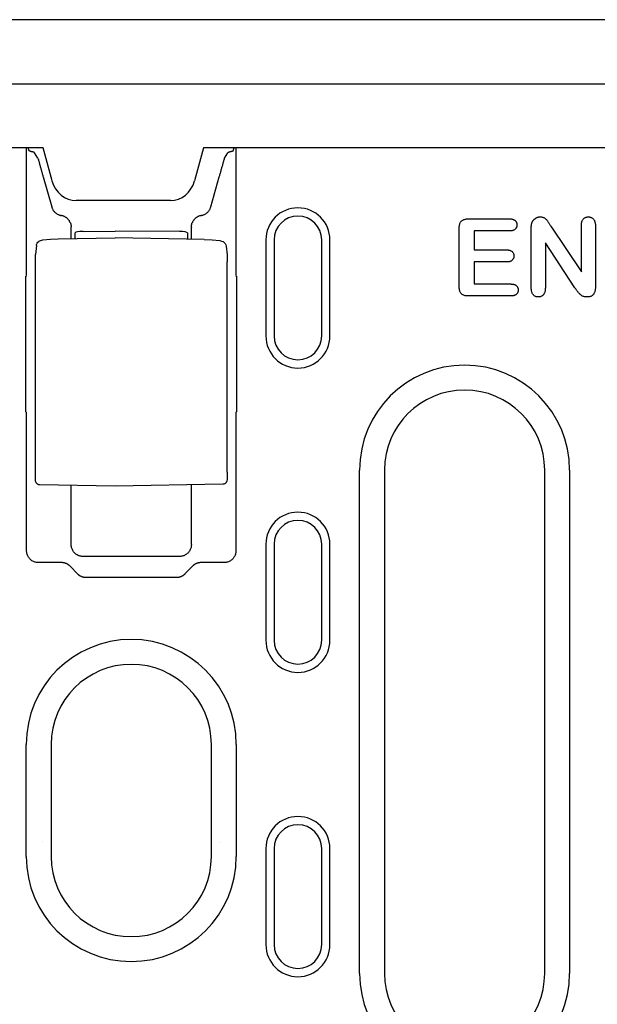
# Model space of a CAD drawing. Units: millimetres. Extents: x -13838 to 2757, y -58362 to -55457.
# Drawn here: x -3601 to -3529, y -57514 to -57391 of the extents above; entities that cross this region are included whole.
import ezdxf

# ---------------------------------------------------------------- set-up
doc = ezdxf.new("R2010")
doc.units = ezdxf.units.MM
doc.layers.add('DUENN-18', color=94, linetype='Continuous')
doc.layers.add('SICHTBAR', color=7, linetype='Continuous')

msp = doc.modelspace()

# ---------------------------------------------------------------- linework, layer by layer
at = {"layer": 'DUENN-18'}
for p, q in [((-3600.55, -57423.22), (-3600.55, -57407.26)), ((-3600.22, -57407.63), (-3600.34, -57407.26)), ((-3599.13, -57408.56), (-3599.55, -57407.89)), ((-3575.85, -57408.56), (-3575.43, -57407.89)), ((-3574.76, -57407.63), (-3574.64, -57407.26)), ((-3574.42, -57407.26), (-3574.42, -57423.22)), ((-3598.48, -57410.9), (-3597.42, -57414.65)), ((-3577.56, -57414.65), (-3576.5, -57410.9)), ((-3545.42, -57416.14), (-3540.28, -57416.14)), ((-3594.99, -57418.61), (-3594.99, -57417.17)), ((-3594.49, -57418.6), (-3594.49, -57417.87)), ((-3593.51, -57417.7), (-3589.49, -57417.69)), ((-3581.47, -57417.71), (-3589.49, -57417.69)), ((-3580.49, -57417.89), (-3580.49, -57418.67)), ((-3579.99, -57418.68), (-3579.99, -57417.17)), ((-3546.56, -57424.57), (-3546.56, -57417.33)), ((-3544.69, -57417.64), (-3544.69, -57420.01)), ((-3540.28, -57417.64), (-3544.69, -57417.64)), ((-3537.56, -57424.77), (-3537.56, -57417.31)), ((-3535.12, -57417.06), (-3531.31, -57422.76)), ((-3531.31, -57422.76), (-3531.31, -57417.01)), ((-3529.56, -57417.01), (-3529.56, -57424.62)), ((-3596.61, -57418.64), (-3589.49, -57418.51)), ((-3578.37, -57418.71), (-3589.49, -57418.51)), ((-3570.66, -57418.76), (-3570.69, -57418.76)), ((-3570.69, -57418.76), (-3570.69, -57430.76)), ((-3569.66, -57418.76), (-3569.66, -57430.76)), ((-3563.72, -57430.76), (-3563.72, -57418.76)), ((-3562.69, -57430.76), (-3562.69, -57418.76)), ((-3535.81, -57419.14), (-3535.81, -57424.77)), ((-3532.11, -57424.74), (-3535.81, -57419.14)), ((-3599.33, -57419.48), (-3599.43, -57420.57)), ((-3575.64, -57419.56), (-3575.54, -57420.61)), ((-3544.69, -57420.01), (-3540.63, -57420.01)), ((-3599.46, -57447.85), (-3599.46, -57421.48)), ((-3575.52, -57447.78), (-3575.52, -57421.52)), ((-3544.69, -57421.51), (-3544.69, -57424.26)), ((-3540.63, -57421.51), (-3544.69, -57421.51)), ((-3600.63, -57440.22), (-3600.63, -57423.31)), ((-3574.35, -57423.31), (-3574.35, -57440.22)), ((-3544.69, -57424.26), (-3540.13, -57424.26)), ((-3540.13, -57425.76), (-3545.42, -57425.76)), ((-3600.55, -57457.56), (-3600.55, -57440.31)), ((-3574.42, -57440.31), (-3574.42, -57457.56)), ((-3559, -57510.35), (-3559, -57447.51)), ((-3555.89, -57447.51), (-3555.89, -57510.35)), ((-3535.89, -57510.35), (-3535.89, -57447.51)), ((-3532.78, -57447.51), (-3532.78, -57510.35)), ((-3589.49, -57449.51), (-3598.92, -57449.35)), ((-3594.99, -57456.8), (-3594.99, -57449.42)), ((-3576.06, -57449.28), (-3589.49, -57449.51)), ((-3579.99, -57456.8), (-3579.99, -57449.35)), ((-3570.69, -57456.76), (-3570.69, -57468.76)), ((-3569.66, -57456.76), (-3569.66, -57468.76)), ((-3563.72, -57468.76), (-3563.72, -57456.76)), ((-3562.69, -57468.76), (-3562.69, -57456.76)), ((-3581.49, -57458.3), (-3593.49, -57458.3)), ((-3596.17, -57459.06), (-3599.06, -57459.06)), ((-3594.19, -57460.47), (-3595.09, -57459.53)), ((-3579.89, -57459.53), (-3580.79, -57460.47)), ((-3575.92, -57459.06), (-3578.81, -57459.06)), ((-3581.84, -57460.93), (-3593.14, -57460.93)), ((-3600.6, -57495.76), (-3600.6, -57481.76)), ((-3597.49, -57481.76), (-3597.49, -57495.76)), ((-3577.49, -57495.76), (-3577.49, -57481.76)), ((-3574.38, -57481.76), (-3574.38, -57495.76)), ((-3570.69, -57494.76), (-3570.69, -57506.76)), ((-3569.66, -57494.76), (-3569.66, -57506.76)), ((-3563.72, -57506.76), (-3563.72, -57494.76)), ((-3562.69, -57506.76), (-3562.69, -57494.76))]:
    msp.add_line(p, q, dxfattribs=at)
at = {"layer": 'DUENN-18', "flags": 128}
for points in [[(-3599.9, -57407.76), (-3599.92, -57407.75), (-3599.94, -57407.75), (-3599.96, -57407.74), (-3599.99, -57407.74), (-3600.01, -57407.73), (-3600.02, -57407.73), (-3600.04, -57407.72), (-3600.06, -57407.72), (-3600.08, -57407.71), (-3600.09, -57407.71), (-3600.11, -57407.7), (-3600.12, -57407.7), (-3600.14, -57407.69), (-3600.15, -57407.68), (-3600.16, -57407.68), (-3600.17, -57407.67), (-3600.18, -57407.67), (-3600.19, -57407.66), (-3600.2, -57407.66), (-3600.2, -57407.65), (-3600.21, -57407.64), (-3600.21, -57407.64), (-3600.22, -57407.63), (-3600.22, -57407.63)], [(-3599.55, -57407.89), (-3599.55, -57407.88), (-3599.56, -57407.87), (-3599.56, -57407.87), (-3599.57, -57407.86), (-3599.58, -57407.86), (-3599.59, -57407.85), (-3599.6, -57407.85), (-3599.61, -57407.84), (-3599.62, -57407.83), (-3599.63, -57407.83), (-3599.65, -57407.82), (-3599.66, -57407.82), (-3599.68, -57407.81), (-3599.69, -57407.81), (-3599.71, -57407.8), (-3599.73, -57407.8), (-3599.75, -57407.79), (-3599.76, -57407.79), (-3599.78, -57407.78), (-3599.81, -57407.78), (-3599.83, -57407.77), (-3599.85, -57407.77), (-3599.87, -57407.76), (-3599.9, -57407.76)], [(-3575.08, -57407.76), (-3575.11, -57407.76), (-3575.13, -57407.77), (-3575.15, -57407.77), (-3575.17, -57407.78), (-3575.19, -57407.78), (-3575.21, -57407.79), (-3575.23, -57407.79), (-3575.25, -57407.8), (-3575.27, -57407.8), (-3575.29, -57407.81), (-3575.3, -57407.81), (-3575.32, -57407.82), (-3575.33, -57407.82), (-3575.34, -57407.83), (-3575.36, -57407.83), (-3575.37, -57407.84), (-3575.38, -57407.85), (-3575.39, -57407.85), (-3575.4, -57407.86), (-3575.41, -57407.86), (-3575.41, -57407.87), (-3575.42, -57407.87), (-3575.43, -57407.88), (-3575.43, -57407.89)], [(-3574.76, -57407.63), (-3574.76, -57407.63), (-3574.77, -57407.64), (-3574.77, -57407.64), (-3574.78, -57407.65), (-3574.78, -57407.66), (-3574.79, -57407.66), (-3574.8, -57407.67), (-3574.81, -57407.67), (-3574.82, -57407.68), (-3574.83, -57407.68), (-3574.84, -57407.69), (-3574.86, -57407.7), (-3574.87, -57407.7), (-3574.88, -57407.71), (-3574.9, -57407.71), (-3574.92, -57407.72), (-3574.94, -57407.72), (-3574.95, -57407.73), (-3574.97, -57407.73), (-3574.99, -57407.74), (-3575.02, -57407.74), (-3575.04, -57407.75), (-3575.06, -57407.75), (-3575.08, -57407.76)], [(-3599.13, -57408.56), (-3599.1, -57408.65), (-3599.08, -57408.75), (-3599.05, -57408.84), (-3599.03, -57408.93), (-3599, -57409.03), (-3598.98, -57409.12), (-3598.95, -57409.22), (-3598.92, -57409.31), (-3598.9, -57409.41), (-3598.87, -57409.51), (-3598.84, -57409.61), (-3598.81, -57409.71), (-3598.79, -57409.8), (-3598.76, -57409.9), (-3598.73, -57410), (-3598.7, -57410.1), (-3598.68, -57410.2), (-3598.65, -57410.3), (-3598.62, -57410.4), (-3598.59, -57410.5), (-3598.56, -57410.6), (-3598.54, -57410.7), (-3598.51, -57410.8), (-3598.48, -57410.9)], [(-3576.5, -57410.9), (-3576.47, -57410.8), (-3576.44, -57410.7), (-3576.42, -57410.6), (-3576.39, -57410.5), (-3576.36, -57410.4), (-3576.33, -57410.3), (-3576.3, -57410.2), (-3576.28, -57410.1), (-3576.25, -57410), (-3576.22, -57409.9), (-3576.19, -57409.8), (-3576.17, -57409.71), (-3576.14, -57409.61), (-3576.11, -57409.51), (-3576.08, -57409.41), (-3576.06, -57409.31), (-3576.03, -57409.22), (-3576, -57409.12), (-3575.98, -57409.03), (-3575.95, -57408.93), (-3575.93, -57408.84), (-3575.9, -57408.75), (-3575.87, -57408.65), (-3575.85, -57408.56)], [(-3597.42, -57414.65), (-3597.4, -57414.71), (-3597.38, -57414.77), (-3597.35, -57414.84), (-3597.32, -57414.9), (-3597.29, -57414.96), (-3597.26, -57415.02), (-3597.22, -57415.08), (-3597.18, -57415.14), (-3597.13, -57415.19), (-3597.09, -57415.25), (-3597.04, -57415.3), (-3596.99, -57415.35), (-3596.93, -57415.39), (-3596.87, -57415.44), (-3596.82, -57415.48), (-3596.76, -57415.52), (-3596.7, -57415.55), (-3596.63, -57415.58), (-3596.57, -57415.61), (-3596.5, -57415.64), (-3596.44, -57415.66), (-3596.37, -57415.68), (-3596.31, -57415.7), (-3596.24, -57415.71)], [(-3578.74, -57415.71), (-3578.67, -57415.7), (-3578.6, -57415.68), (-3578.54, -57415.66), (-3578.47, -57415.64), (-3578.41, -57415.61), (-3578.35, -57415.58), (-3578.28, -57415.55), (-3578.22, -57415.52), (-3578.16, -57415.48), (-3578.1, -57415.44), (-3578.05, -57415.39), (-3577.99, -57415.35), (-3577.94, -57415.3), (-3577.89, -57415.25), (-3577.85, -57415.19), (-3577.8, -57415.14), (-3577.76, -57415.08), (-3577.72, -57415.02), (-3577.69, -57414.96), (-3577.66, -57414.9), (-3577.63, -57414.84), (-3577.6, -57414.77), (-3577.58, -57414.71), (-3577.56, -57414.65)], [(-3595.1, -57416.63), (-3595.12, -57416.57), (-3595.15, -57416.51), (-3595.18, -57416.46), (-3595.21, -57416.4), (-3595.25, -57416.35), (-3595.28, -57416.3), (-3595.32, -57416.25), (-3595.36, -57416.2), (-3595.41, -57416.15), (-3595.45, -57416.11), (-3595.5, -57416.07), (-3595.55, -57416.02), (-3595.6, -57415.98), (-3595.65, -57415.95), (-3595.7, -57415.91), (-3595.76, -57415.88), (-3595.82, -57415.85), (-3595.87, -57415.82), (-3595.93, -57415.8), (-3595.99, -57415.77), (-3596.05, -57415.75), (-3596.12, -57415.74), (-3596.18, -57415.72), (-3596.24, -57415.71)], [(-3595.1, -57416.63), (-3595.09, -57416.65), (-3595.08, -57416.67), (-3595.07, -57416.69), (-3595.07, -57416.71), (-3595.06, -57416.73), (-3595.05, -57416.75), (-3595.05, -57416.77), (-3595.04, -57416.79), (-3595.03, -57416.81), (-3595.03, -57416.83), (-3595.02, -57416.86), (-3595.02, -57416.88), (-3595.02, -57416.9), (-3595.01, -57416.92), (-3595.01, -57416.94), (-3595, -57416.96), (-3595, -57416.99), (-3595, -57417.01), (-3595, -57417.03), (-3594.99, -57417.05), (-3594.99, -57417.08), (-3594.99, -57417.1), (-3594.99, -57417.12), (-3594.99, -57417.14)], [(-3579.99, -57417.14), (-3579.99, -57417.12), (-3579.99, -57417.1), (-3579.99, -57417.08), (-3579.98, -57417.05), (-3579.98, -57417.03), (-3579.98, -57417.01), (-3579.98, -57416.99), (-3579.97, -57416.96), (-3579.97, -57416.94), (-3579.97, -57416.92), (-3579.96, -57416.9), (-3579.96, -57416.88), (-3579.96, -57416.86), (-3579.95, -57416.83), (-3579.94, -57416.81), (-3579.94, -57416.79), (-3579.93, -57416.77), (-3579.93, -57416.75), (-3579.92, -57416.73), (-3579.91, -57416.71), (-3579.91, -57416.69), (-3579.9, -57416.67), (-3579.89, -57416.65), (-3579.88, -57416.63)], [(-3578.74, -57415.71), (-3578.8, -57415.72), (-3578.86, -57415.74), (-3578.92, -57415.75), (-3578.98, -57415.77), (-3579.04, -57415.8), (-3579.1, -57415.82), (-3579.16, -57415.85), (-3579.22, -57415.88), (-3579.27, -57415.91), (-3579.33, -57415.95), (-3579.38, -57415.98), (-3579.43, -57416.02), (-3579.48, -57416.06), (-3579.53, -57416.11), (-3579.57, -57416.15), (-3579.62, -57416.2), (-3579.66, -57416.25), (-3579.7, -57416.3), (-3579.73, -57416.35), (-3579.77, -57416.4), (-3579.8, -57416.46), (-3579.83, -57416.51), (-3579.86, -57416.57), (-3579.88, -57416.63)], [(-3546.56, -57417.33), (-3546.56, -57417.25), (-3546.56, -57417.17), (-3546.55, -57417.09), (-3546.54, -57417.02), (-3546.53, -57416.94), (-3546.52, -57416.86), (-3546.5, -57416.78), (-3546.47, -57416.7), (-3546.44, -57416.63), (-3546.4, -57416.56), (-3546.36, -57416.49), (-3546.3, -57416.43), (-3546.25, -57416.38), (-3546.18, -57416.33), (-3546.11, -57416.28), (-3546.04, -57416.25), (-3545.97, -57416.22), (-3545.89, -57416.2), (-3545.81, -57416.18), (-3545.74, -57416.16), (-3545.66, -57416.15), (-3545.58, -57416.15), (-3545.5, -57416.14), (-3545.42, -57416.14)], [(-3540.28, -57416.14), (-3540.22, -57416.14), (-3540.17, -57416.14), (-3540.11, -57416.15), (-3540.06, -57416.15), (-3540, -57416.16), (-3539.94, -57416.17), (-3539.89, -57416.18), (-3539.84, -57416.2), (-3539.78, -57416.22), (-3539.73, -57416.24), (-3539.68, -57416.27), (-3539.64, -57416.3), (-3539.59, -57416.34), (-3539.55, -57416.38), (-3539.51, -57416.42), (-3539.48, -57416.46), (-3539.45, -57416.51), (-3539.42, -57416.56), (-3539.4, -57416.61), (-3539.38, -57416.66), (-3539.37, -57416.72), (-3539.36, -57416.77), (-3539.36, -57416.83), (-3539.36, -57416.89)], [(-3537.56, -57417.31), (-3537.56, -57417.28), (-3537.56, -57417.24), (-3537.56, -57417.21), (-3537.56, -57417.18), (-3537.56, -57417.15), (-3537.56, -57417.12), (-3537.56, -57417.09), (-3537.56, -57417.06), (-3537.55, -57417.02), (-3537.55, -57416.99), (-3537.55, -57416.96), (-3537.54, -57416.93), (-3537.54, -57416.9), (-3537.54, -57416.87), (-3537.53, -57416.84), (-3537.53, -57416.8), (-3537.52, -57416.77), (-3537.52, -57416.74), (-3537.51, -57416.71), (-3537.5, -57416.68), (-3537.49, -57416.65), (-3537.48, -57416.62), (-3537.47, -57416.59), (-3537.46, -57416.56)], [(-3537.46, -57416.56), (-3537.44, -57416.51), (-3537.42, -57416.46), (-3537.39, -57416.42), (-3537.36, -57416.37), (-3537.33, -57416.33), (-3537.3, -57416.29), (-3537.26, -57416.25), (-3537.22, -57416.21), (-3537.19, -57416.17), (-3537.14, -57416.14), (-3537.1, -57416.11), (-3537.06, -57416.08), (-3537.01, -57416.05), (-3536.97, -57416.02), (-3536.92, -57416), (-3536.87, -57415.97), (-3536.82, -57415.95), (-3536.77, -57415.94), (-3536.72, -57415.92), (-3536.67, -57415.91), (-3536.61, -57415.9), (-3536.56, -57415.9), (-3536.51, -57415.89), (-3536.45, -57415.89)], [(-3536.45, -57415.89), (-3536.37, -57415.89), (-3536.3, -57415.9), (-3536.22, -57415.91), (-3536.14, -57415.93), (-3536.07, -57415.95), (-3536, -57415.98), (-3535.93, -57416.02), (-3535.86, -57416.06), (-3535.8, -57416.11), (-3535.74, -57416.16), (-3535.68, -57416.22), (-3535.63, -57416.28), (-3535.58, -57416.34), (-3535.53, -57416.4), (-3535.49, -57416.46), (-3535.45, -57416.53), (-3535.4, -57416.6), (-3535.36, -57416.66), (-3535.32, -57416.73), (-3535.28, -57416.8), (-3535.24, -57416.86), (-3535.2, -57416.93), (-3535.16, -57417), (-3535.12, -57417.06)], [(-3531.31, -57417.01), (-3531.31, -57416.94), (-3531.31, -57416.88), (-3531.3, -57416.81), (-3531.3, -57416.74), (-3531.29, -57416.68), (-3531.28, -57416.61), (-3531.26, -57416.55), (-3531.24, -57416.48), (-3531.22, -57416.42), (-3531.2, -57416.36), (-3531.17, -57416.3), (-3531.13, -57416.24), (-3531.09, -57416.19), (-3531.05, -57416.13), (-3531, -57416.09), (-3530.95, -57416.04), (-3530.9, -57416.01), (-3530.84, -57415.98), (-3530.78, -57415.95), (-3530.71, -57415.93), (-3530.65, -57415.91), (-3530.58, -57415.9), (-3530.52, -57415.89), (-3530.45, -57415.89)], [(-3530.45, -57415.89), (-3530.38, -57415.89), (-3530.31, -57415.9), (-3530.25, -57415.91), (-3530.18, -57415.92), (-3530.12, -57415.95), (-3530.06, -57415.97), (-3530, -57416), (-3529.94, -57416.04), (-3529.89, -57416.08), (-3529.84, -57416.13), (-3529.79, -57416.18), (-3529.75, -57416.23), (-3529.72, -57416.29), (-3529.69, -57416.35), (-3529.66, -57416.41), (-3529.64, -57416.48), (-3529.62, -57416.54), (-3529.6, -57416.61), (-3529.59, -57416.67), (-3529.58, -57416.74), (-3529.57, -57416.81), (-3529.57, -57416.88), (-3529.57, -57416.94), (-3529.56, -57417.01)], [(-3594.99, -57417.17), (-3594.99, -57417.17), (-3594.99, -57417.17), (-3594.99, -57417.17), (-3594.99, -57417.17), (-3594.99, -57417.16), (-3594.99, -57417.16), (-3594.99, -57417.16), (-3594.99, -57417.16), (-3594.99, -57417.16), (-3594.99, -57417.16), (-3594.99, -57417.16), (-3594.99, -57417.16), (-3594.99, -57417.16), (-3594.99, -57417.15), (-3594.99, -57417.15), (-3594.99, -57417.15), (-3594.99, -57417.15), (-3594.99, -57417.15), (-3594.99, -57417.15), (-3594.99, -57417.15), (-3594.99, -57417.15), (-3594.99, -57417.15), (-3594.99, -57417.14), (-3594.99, -57417.14)], [(-3579.99, -57417.14), (-3579.99, -57417.14), (-3579.99, -57417.15), (-3579.99, -57417.15), (-3579.99, -57417.15), (-3579.99, -57417.15), (-3579.99, -57417.15), (-3579.99, -57417.15), (-3579.99, -57417.15), (-3579.99, -57417.15), (-3579.99, -57417.15), (-3579.99, -57417.16), (-3579.99, -57417.16), (-3579.99, -57417.16), (-3579.99, -57417.16), (-3579.99, -57417.16), (-3579.99, -57417.16), (-3579.99, -57417.16), (-3579.99, -57417.16), (-3579.99, -57417.16), (-3579.99, -57417.17), (-3579.99, -57417.17), (-3579.99, -57417.17), (-3579.99, -57417.17), (-3579.99, -57417.17)], [(-3539.36, -57416.89), (-3539.36, -57416.94), (-3539.36, -57417), (-3539.37, -57417.05), (-3539.38, -57417.11), (-3539.4, -57417.16), (-3539.42, -57417.21), (-3539.45, -57417.26), (-3539.48, -57417.31), (-3539.51, -57417.36), (-3539.55, -57417.4), (-3539.59, -57417.44), (-3539.63, -57417.47), (-3539.68, -57417.5), (-3539.73, -57417.53), (-3539.78, -57417.56), (-3539.83, -57417.58), (-3539.89, -57417.59), (-3539.94, -57417.61), (-3540, -57417.62), (-3540.05, -57417.63), (-3540.11, -57417.63), (-3540.17, -57417.63), (-3540.22, -57417.64), (-3540.28, -57417.64)], [(-3599.33, -57419.48), (-3599.3, -57419.32), (-3599.23, -57419.17), (-3599.13, -57419.05), (-3599.01, -57418.95)], [(-3599.01, -57418.94), (-3598.78, -57418.83), (-3598.53, -57418.77)], [(-3598.53, -57418.77), (-3597.57, -57418.68), (-3596.61, -57418.64)], [(-3578.37, -57418.71), (-3577.41, -57418.75), (-3576.44, -57418.85)], [(-3576.44, -57418.85), (-3576.23, -57418.9), (-3576.03, -57418.98)], [(-3576.03, -57418.98), (-3575.89, -57419.09), (-3575.77, -57419.22), (-3575.68, -57419.38), (-3575.64, -57419.56)], [(-3540.63, -57420.01), (-3540.57, -57420.02), (-3540.52, -57420.02), (-3540.46, -57420.02), (-3540.41, -57420.03), (-3540.36, -57420.04), (-3540.3, -57420.05), (-3540.25, -57420.06), (-3540.2, -57420.08), (-3540.15, -57420.1), (-3540.1, -57420.12), (-3540.05, -57420.15), (-3540, -57420.18), (-3539.96, -57420.22), (-3539.92, -57420.25), (-3539.89, -57420.3), (-3539.85, -57420.34), (-3539.83, -57420.39), (-3539.8, -57420.44), (-3539.78, -57420.49), (-3539.76, -57420.54), (-3539.75, -57420.59), (-3539.75, -57420.65), (-3539.74, -57420.7), (-3539.74, -57420.76)], [(-3599.46, -57421.48), (-3599.46, -57421.21), (-3599.46, -57420.96), (-3599.45, -57420.74), (-3599.43, -57420.57)], [(-3575.54, -57420.61), (-3575.53, -57420.78), (-3575.52, -57421), (-3575.52, -57421.25), (-3575.52, -57421.52)], [(-3539.74, -57420.76), (-3539.74, -57420.81), (-3539.75, -57420.87), (-3539.75, -57420.92), (-3539.76, -57420.98), (-3539.78, -57421.03), (-3539.8, -57421.08), (-3539.83, -57421.13), (-3539.85, -57421.18), (-3539.89, -57421.22), (-3539.92, -57421.27), (-3539.96, -57421.31), (-3540, -57421.34), (-3540.05, -57421.37), (-3540.09, -57421.4), (-3540.14, -57421.43), (-3540.19, -57421.45), (-3540.25, -57421.47), (-3540.3, -57421.48), (-3540.35, -57421.49), (-3540.41, -57421.5), (-3540.46, -57421.51), (-3540.52, -57421.51), (-3540.57, -57421.51), (-3540.63, -57421.51)], [(-3545.42, -57425.76), (-3545.5, -57425.76), (-3545.58, -57425.76), (-3545.66, -57425.75), (-3545.74, -57425.74), (-3545.81, -57425.73), (-3545.89, -57425.71), (-3545.97, -57425.68), (-3546.04, -57425.66), (-3546.11, -57425.62), (-3546.18, -57425.58), (-3546.25, -57425.53), (-3546.3, -57425.47), (-3546.36, -57425.41), (-3546.4, -57425.34), (-3546.44, -57425.27), (-3546.47, -57425.2), (-3546.49, -57425.12), (-3546.52, -57425.05), (-3546.53, -57424.97), (-3546.54, -57424.89), (-3546.55, -57424.81), (-3546.56, -57424.73), (-3546.56, -57424.65), (-3546.56, -57424.57)], [(-3540.13, -57424.26), (-3540.07, -57424.27), (-3540.01, -57424.27), (-3539.96, -57424.27), (-3539.9, -57424.28), (-3539.85, -57424.29), (-3539.79, -57424.3), (-3539.74, -57424.31), (-3539.68, -57424.33), (-3539.63, -57424.35), (-3539.58, -57424.37), (-3539.53, -57424.4), (-3539.48, -57424.43), (-3539.44, -57424.47), (-3539.39, -57424.51), (-3539.36, -57424.55), (-3539.32, -57424.59), (-3539.29, -57424.64), (-3539.27, -57424.69), (-3539.24, -57424.74), (-3539.23, -57424.8), (-3539.21, -57424.85), (-3539.2, -57424.91), (-3539.2, -57424.96), (-3539.2, -57425.02)], [(-3539.2, -57425.02), (-3539.2, -57425.08), (-3539.2, -57425.13), (-3539.21, -57425.19), (-3539.23, -57425.24), (-3539.25, -57425.29), (-3539.27, -57425.35), (-3539.3, -57425.4), (-3539.33, -57425.44), (-3539.36, -57425.49), (-3539.4, -57425.53), (-3539.44, -57425.57), (-3539.49, -57425.6), (-3539.53, -57425.63), (-3539.58, -57425.66), (-3539.63, -57425.68), (-3539.68, -57425.7), (-3539.74, -57425.72), (-3539.79, -57425.73), (-3539.85, -57425.74), (-3539.9, -57425.75), (-3539.96, -57425.76), (-3540.02, -57425.76), (-3540.07, -57425.76), (-3540.13, -57425.76)], [(-3536.69, -57425.89), (-3536.76, -57425.89), (-3536.82, -57425.88), (-3536.89, -57425.87), (-3536.95, -57425.85), (-3537.02, -57425.83), (-3537.08, -57425.8), (-3537.14, -57425.77), (-3537.19, -57425.73), (-3537.24, -57425.69), (-3537.29, -57425.64), (-3537.34, -57425.59), (-3537.37, -57425.54), (-3537.41, -57425.48), (-3537.44, -57425.42), (-3537.47, -57425.36), (-3537.49, -57425.3), (-3537.51, -57425.23), (-3537.53, -57425.17), (-3537.54, -57425.1), (-3537.55, -57425.04), (-3537.55, -57424.97), (-3537.56, -57424.9), (-3537.56, -57424.84), (-3537.56, -57424.77)], [(-3535.81, -57424.77), (-3535.82, -57424.84), (-3535.82, -57424.91), (-3535.82, -57424.97), (-3535.83, -57425.04), (-3535.84, -57425.11), (-3535.85, -57425.17), (-3535.87, -57425.24), (-3535.89, -57425.3), (-3535.91, -57425.36), (-3535.94, -57425.42), (-3535.97, -57425.48), (-3536.01, -57425.54), (-3536.05, -57425.59), (-3536.09, -57425.64), (-3536.14, -57425.69), (-3536.19, -57425.73), (-3536.25, -57425.77), (-3536.3, -57425.8), (-3536.36, -57425.83), (-3536.43, -57425.85), (-3536.49, -57425.87), (-3536.56, -57425.88), (-3536.62, -57425.89), (-3536.69, -57425.89)], [(-3530.6, -57425.89), (-3530.68, -57425.89), (-3530.77, -57425.88), (-3530.85, -57425.87), (-3530.93, -57425.85), (-3531.01, -57425.83), (-3531.09, -57425.81), (-3531.17, -57425.77), (-3531.24, -57425.74), (-3531.31, -57425.69), (-3531.38, -57425.64), (-3531.44, -57425.59), (-3531.5, -57425.53), (-3531.56, -57425.47), (-3531.62, -57425.41), (-3531.67, -57425.35), (-3531.73, -57425.29), (-3531.78, -57425.22), (-3531.82, -57425.15), (-3531.87, -57425.08), (-3531.92, -57425.02), (-3531.97, -57424.95), (-3532.01, -57424.88), (-3532.06, -57424.81), (-3532.11, -57424.74)], [(-3529.56, -57424.62), (-3529.57, -57424.69), (-3529.57, -57424.77), (-3529.57, -57424.85), (-3529.58, -57424.93), (-3529.59, -57425.01), (-3529.61, -57425.08), (-3529.63, -57425.16), (-3529.65, -57425.23), (-3529.67, -57425.31), (-3529.71, -57425.38), (-3529.74, -57425.45), (-3529.78, -57425.52), (-3529.83, -57425.58), (-3529.88, -57425.64), (-3529.94, -57425.69), (-3530, -57425.73), (-3530.07, -57425.77), (-3530.14, -57425.81), (-3530.22, -57425.83), (-3530.29, -57425.86), (-3530.37, -57425.87), (-3530.45, -57425.88), (-3530.52, -57425.89), (-3530.6, -57425.89)], [(-3598.92, -57449.35), (-3599.05, -57449.33), (-3599.17, -57449.28), (-3599.28, -57449.19), (-3599.35, -57449.09), (-3599.4, -57448.98), (-3599.42, -57448.9), (-3599.43, -57448.76), (-3599.45, -57448.58), (-3599.46, -57448.37), (-3599.46, -57448.12), (-3599.46, -57447.85)], [(-3575.52, -57447.78), (-3575.52, -57448.05), (-3575.52, -57448.3), (-3575.53, -57448.51), (-3575.54, -57448.69), (-3575.56, -57448.83), (-3575.58, -57448.91), (-3575.63, -57449.02), (-3575.7, -57449.12), (-3575.8, -57449.21), (-3575.93, -57449.26), (-3576.06, -57449.28)], [(-3593.49, -57458.3), (-3593.58, -57458.29), (-3593.67, -57458.29), (-3593.76, -57458.27), (-3593.86, -57458.25), (-3593.95, -57458.22), (-3594.04, -57458.19), (-3594.13, -57458.15), (-3594.22, -57458.1), (-3594.31, -57458.05), (-3594.4, -57457.99), (-3594.48, -57457.93), (-3594.55, -57457.86), (-3594.62, -57457.78), (-3594.69, -57457.7), (-3594.75, -57457.62), (-3594.8, -57457.53), (-3594.84, -57457.44), (-3594.88, -57457.35), (-3594.92, -57457.26), (-3594.94, -57457.16), (-3594.96, -57457.07), (-3594.98, -57456.98), (-3594.99, -57456.89), (-3594.99, -57456.8)], [(-3579.99, -57456.8), (-3579.99, -57456.89), (-3580, -57456.98), (-3580.01, -57457.07), (-3580.03, -57457.16), (-3580.06, -57457.26), (-3580.09, -57457.35), (-3580.13, -57457.44), (-3580.18, -57457.53), (-3580.23, -57457.62), (-3580.29, -57457.7), (-3580.36, -57457.78), (-3580.43, -57457.86), (-3580.5, -57457.93), (-3580.58, -57457.99), (-3580.67, -57458.05), (-3580.75, -57458.1), (-3580.84, -57458.15), (-3580.94, -57458.19), (-3581.03, -57458.22), (-3581.12, -57458.25), (-3581.21, -57458.27), (-3581.31, -57458.29), (-3581.4, -57458.29), (-3581.49, -57458.3)], [(-3599.06, -57459.06), (-3599.15, -57459.06), (-3599.24, -57459.05), (-3599.33, -57459.03), (-3599.42, -57459.01), (-3599.52, -57458.99), (-3599.61, -57458.95), (-3599.7, -57458.91), (-3599.79, -57458.87), (-3599.88, -57458.82), (-3599.96, -57458.76), (-3600.04, -57458.69), (-3600.12, -57458.62), (-3600.19, -57458.55), (-3600.25, -57458.47), (-3600.31, -57458.38), (-3600.36, -57458.29), (-3600.41, -57458.2), (-3600.45, -57458.11), (-3600.48, -57458.02), (-3600.51, -57457.93), (-3600.53, -57457.83), (-3600.54, -57457.74), (-3600.55, -57457.65), (-3600.55, -57457.56)], [(-3574.42, -57457.56), (-3574.43, -57457.65), (-3574.44, -57457.74), (-3574.45, -57457.83), (-3574.47, -57457.93), (-3574.5, -57458.02), (-3574.53, -57458.11), (-3574.57, -57458.2), (-3574.62, -57458.29), (-3574.67, -57458.38), (-3574.73, -57458.47), (-3574.79, -57458.55), (-3574.86, -57458.62), (-3574.94, -57458.69), (-3575.02, -57458.76), (-3575.1, -57458.82), (-3575.19, -57458.87), (-3575.28, -57458.91), (-3575.37, -57458.95), (-3575.46, -57458.99), (-3575.56, -57459.01), (-3575.65, -57459.03), (-3575.74, -57459.05), (-3575.83, -57459.06), (-3575.92, -57459.06)], [(-3595.09, -57459.53), (-3595.13, -57459.5), (-3595.16, -57459.46), (-3595.2, -57459.43), (-3595.24, -57459.4), (-3595.28, -57459.37), (-3595.32, -57459.34), (-3595.36, -57459.31), (-3595.4, -57459.28), (-3595.45, -57459.25), (-3595.49, -57459.23), (-3595.54, -57459.21), (-3595.58, -57459.18), (-3595.63, -57459.16), (-3595.68, -57459.15), (-3595.73, -57459.13), (-3595.78, -57459.12), (-3595.82, -57459.1), (-3595.87, -57459.09), (-3595.92, -57459.08), (-3595.97, -57459.07), (-3596.02, -57459.07), (-3596.07, -57459.06), (-3596.12, -57459.06), (-3596.17, -57459.06)], [(-3578.81, -57459.06), (-3578.86, -57459.06), (-3578.91, -57459.06), (-3578.96, -57459.07), (-3579.01, -57459.07), (-3579.06, -57459.08), (-3579.11, -57459.09), (-3579.15, -57459.1), (-3579.2, -57459.12), (-3579.25, -57459.13), (-3579.3, -57459.15), (-3579.35, -57459.16), (-3579.4, -57459.18), (-3579.44, -57459.21), (-3579.49, -57459.23), (-3579.53, -57459.25), (-3579.58, -57459.28), (-3579.62, -57459.31), (-3579.66, -57459.34), (-3579.7, -57459.37), (-3579.74, -57459.4), (-3579.78, -57459.43), (-3579.82, -57459.46), (-3579.85, -57459.5), (-3579.89, -57459.53)], [(-3593.14, -57460.93), (-3593.18, -57460.93), (-3593.23, -57460.92), (-3593.28, -57460.92), (-3593.33, -57460.92), (-3593.38, -57460.91), (-3593.43, -57460.9), (-3593.47, -57460.89), (-3593.52, -57460.88), (-3593.57, -57460.86), (-3593.62, -57460.85), (-3593.66, -57460.83), (-3593.71, -57460.81), (-3593.76, -57460.79), (-3593.8, -57460.77), (-3593.84, -57460.74), (-3593.89, -57460.72), (-3593.93, -57460.69), (-3593.97, -57460.66), (-3594.01, -57460.63), (-3594.05, -57460.6), (-3594.09, -57460.57), (-3594.12, -57460.54), (-3594.16, -57460.5), (-3594.19, -57460.47)], [(-3580.79, -57460.47), (-3580.82, -57460.5), (-3580.86, -57460.54), (-3580.89, -57460.57), (-3580.93, -57460.6), (-3580.97, -57460.63), (-3581.01, -57460.66), (-3581.05, -57460.69), (-3581.09, -57460.72), (-3581.14, -57460.74), (-3581.18, -57460.77), (-3581.22, -57460.79), (-3581.27, -57460.81), (-3581.31, -57460.83), (-3581.36, -57460.85), (-3581.41, -57460.86), (-3581.46, -57460.88), (-3581.5, -57460.89), (-3581.55, -57460.9), (-3581.6, -57460.91), (-3581.65, -57460.92), (-3581.7, -57460.92), (-3581.75, -57460.92), (-3581.79, -57460.93), (-3581.84, -57460.93)]]:
    msp.add_lwpolyline(points, dxfattribs=at)
at = {"layer": 'DUENN-18'}
for centre, radius, start, end in [((-3566.69, -57418.76), 4, 0, 180), ((-3566.69, -57418.76), 2.97, 0, 180), ((-3566.69, -57430.76), 4, 180, 0), ((-3566.69, -57430.76), 2.97, 180, 0), ((-3545.89, -57447.51), 13.11, 0, 180), ((-3545.89, -57447.51), 10, 0, 180), ((-3566.69, -57456.76), 4, 0, 180), ((-3566.69, -57456.76), 2.97, 0, 180), ((-3587.49, -57481.76), 13.11, 0, 180), ((-3566.69, -57468.76), 4, 180, 0), ((-3566.69, -57468.76), 2.97, 180, 0), ((-3587.49, -57481.76), 10, 0, 180), ((-3566.69, -57494.76), 4, 0, 180), ((-3566.69, -57494.76), 2.97, 0, 180), ((-3587.49, -57495.76), 13.11, 180, 0), ((-3587.49, -57495.76), 10, 180, 0), ((-3566.69, -57506.76), 4, 180, 0), ((-3566.69, -57506.76), 2.97, 180, 0), ((-3545.89, -57510.35), 13.11, 180, 0), ((-3545.89, -57510.35), 10, 180, 0)]:
    msp.add_arc(centre, radius, start, end, dxfattribs=at)
for centre, major_axis, ratio, start_param, end_param in [((-3593.49, -57417.87), (-1, 0), 0.173648, -1.553343, 0), ((-3581.49, -57417.89), (1, 0), 0.173648, 0, 1.553343), ((-3598.72, -57419.35), (-0.289, 0.408), 0.701493, -0.000444, 0.004995), ((-3576.29, -57419.41), (0.254, 0.431), 0.651049, -0.004182, 0.00018), ((-3598.33, -58170.75), (0, 748.73), 0.052336, 0.056835, 0.058844), ((-3576.65, -58170.75), (0, 748.73), 0.052336, -0.058844, -0.056835), ((-3598.33, -56692.78), (0, 748.73), 0.052336, 3.082748, 3.084758), ((-3576.65, -56692.78), (0, 748.73), 0.052336, 3.198428, 3.200437), ((-3598.47, -57494.43), (-0.063, 0.496), 0.256913, 6.282406, 6.283176), ((-3576.51, -57494.5), (0.066, 0.496), 0.256687, 0.000013, 0.000943)]:
    msp.add_ellipse(centre, major_axis=major_axis, ratio=ratio, start_param=start_param, end_param=end_param, dxfattribs=at)
at = {"layer": 'SICHTBAR'}
for p, q in [((-3608.83, -57391.26), (-3463.55, -57391.26)), ((-3713.69, -57399.26), (-3498.69, -57399.26)), ((-3598.49, -57407.26), (-3713.69, -57407.26)), ((-3597.38, -57411.4), (-3598.49, -57407.26)), ((-3578.49, -57407.26), (-3579.6, -57411.4)), ((-3348.89, -57407.26), (-3578.49, -57407.26)), ((-3582.61, -57413.86), (-3594.37, -57413.86))]:
    msp.add_line(p, q, dxfattribs=at)
for centre, major_axis, start_param, end_param in [((-3594.49, -57410.6), (-0.76, 3.18), 1.601146, 2.926268), ((-3582.49, -57410.6), (0.76, 3.18), 3.356917, 4.682039)]:
    msp.add_ellipse(centre, major_axis=major_axis, ratio=0.917788, start_param=start_param, end_param=end_param, dxfattribs=at)

doc.saveas('drawing.dxf')
